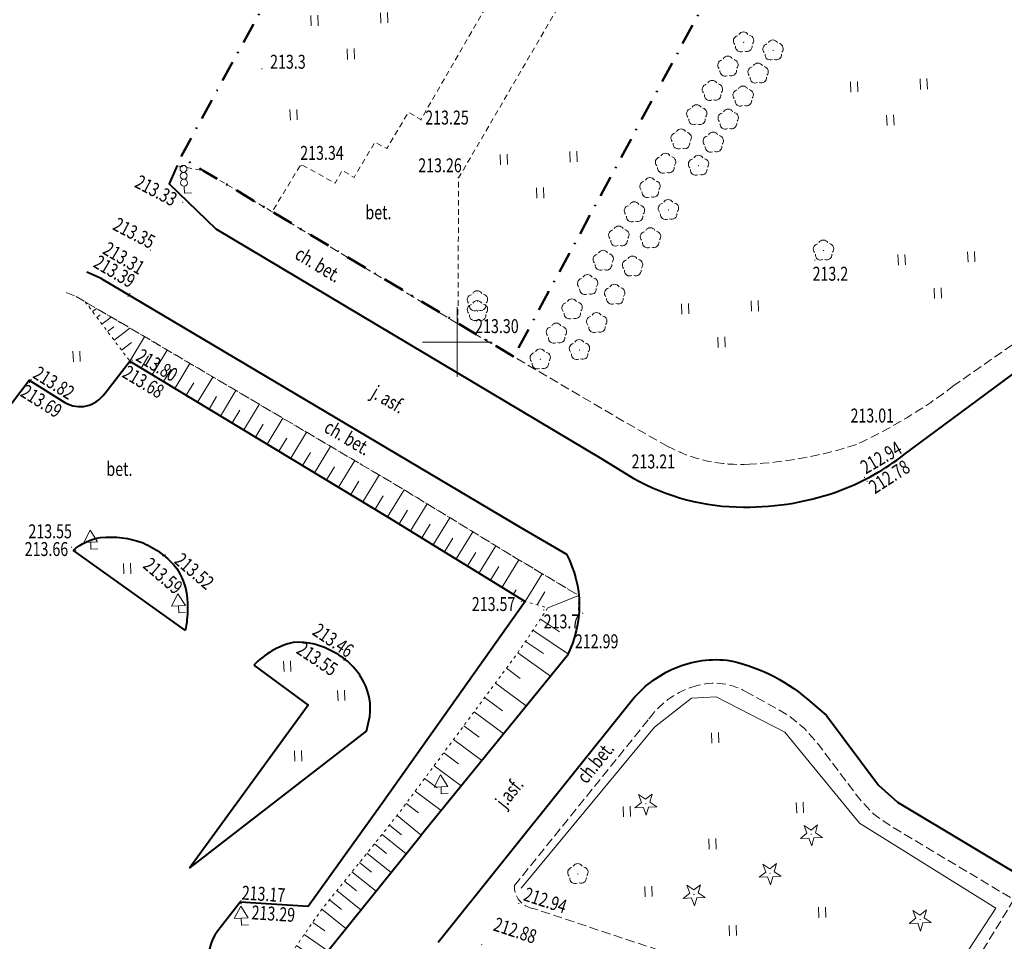
# Model space of a CAD drawing. Units: metres. Extents: x 7569600 to 7573200, y 5542500 to 5547250.
# Drawn here: x 7570519 to 7570589, y 5543907 to 5543973 of the extents above; entities that cross this region are included whole.
import ezdxf
from ezdxf.enums import TextEntityAlignment as Align

# ---------------------------------------------------------------- set-up
doc = ezdxf.new("R2010")
doc.units = ezdxf.units.M
doc.header["$MEASUREMENT"] = 0
for name, pattern in [('DASHDOT', [1, 0.5, -0.25, 0, -0.25]), ('DGN Style 2', [0.65306, 0.391836, -0.261224]), ('DGN Style 3', [0.914284, 0.65306, -0.261224]), ('DGN Style 5', [0.457142, 0.195918, -0.261224])]:
    doc.linetypes.add(name, pattern=pattern)
for name, color, linetype, lineweight in [('_działki', 7, 'Continuous', 50), ('Drogi', 7, 'Continuous', 0), ('Izolinie', 7, 'Continuous', 0), ('ramka', 7, 'Continuous', 0), ('Zieleń', 7, 'Continuous', 0)]:
    doc.layers.add(name, color=color, linetype=linetype, lineweight=lineweight)
doc.styles.add('Style-ITALICS', font='ITALICS.shx')

# ---------------------------------------------------------------- blocks, each defined once
blk = doc.blocks.new('*U2612')
at = {"layer": 'Drogi', "color": 7, "linetype": 'DGN Style 2', "lineweight": 0, "flags": 128}
blk.add_lwpolyline([(38.557, 43.831), (35.958, 39.351), (25.424, 45.115), (20.926, 37.155), (31.202, 30.85), (17.351, 6.905), (16.45, 7.409), (14.894, 4.813), (14.055, 5.279), (12.547, 2.745), (11.705, 3.261), (11.194, 2.32), (8.746, 3.691), (6.674, 0.273), (1.759, 3.224), (-0.147, 3.587)], dxfattribs=at)
blk = doc.blocks.new('*U2613')
at = {"layer": 'Drogi', "color": 7, "linetype": 'DGN Style 2', "lineweight": 0, "flags": 128}
blk.add_lwpolyline([(0, 0), (0.051, 10.48), (22.476, 48.947)], dxfattribs=at)
blk = doc.blocks.new('*U2310')
at = {"layer": 'Drogi', "color": 7, "linetype": 'Continuous', "lineweight": 0, "style": 'Style-ITALICS', "width": 0.749999}
blk.add_text('bet.', height=1, dxfattribs=at).set_placement((0.705, 1.03), align=Align.MIDDLE_CENTER)
blk = doc.blocks.new('*U2614')
at = {"layer": 'Drogi', "color": 7, "linetype": 'Continuous', "lineweight": 40, "flags": 128}
for points in [[(-0.291, 22.276), (-0.858, 20.972), (2.487, 17.736), (30.183, 1.236)], [(30.183, 1.236), (32.441, -0.143)]]:
    blk.add_lwpolyline(points, dxfattribs=at)
at = {"layer": 'Drogi', "color": 7, "linetype": 'Continuous', "lineweight": 40}
for centre, radius, start, end in [((41.095, 15.352), 17.515, 291.05587, 307.9566), ((40.332, 13.8), 16.022, 240.49255, 270.07209), ((40.585, 17.201), 19.424, 269.31289, 290.50049)]:
    blk.add_arc(centre, radius, start, end, dxfattribs=at)
blk = doc.blocks.new('*U2615')
at = {"layer": 'Drogi', "color": 7, "linetype": 'DGN Style 3', "lineweight": 0, "flags": 128}
blk.add_lwpolyline([(12.978, 0.531), (-0.351, 8.572)], dxfattribs=at)
blk = doc.blocks.new('*U2616')
at = {"layer": 'Drogi', "color": 7, "linetype": 'Continuous', "lineweight": 0, "style": 'Style-ITALICS', "width": 0.749999}
blk.add_text('ch. bet.', height=1, rotation=328.89877, dxfattribs=at).set_placement((1.698, 1.707), align=Align.MIDDLE_CENTER)
blk = doc.blocks.new('*U2617')
at = {"layer": 'Drogi', "color": 7, "linetype": 'Continuous', "lineweight": 40, "flags": 128}
for points in [[(42.576, 48.089), (44.384, 50.394), (62.874, 39.242), (72.75, 33.171), (62.466, 18.639), (57.174, 11.267)], [(0, 0), (37.163, 49.038), (39.711, 47.441)]]:
    blk.add_lwpolyline(points, dxfattribs=at)
at = {"layer": 'Drogi', "color": 7, "linetype": 'Continuous', "lineweight": 40}
blk.add_arc((40.8, 49.284), 2.141, 239.41963, 326.05219, dxfattribs=at)
blk = doc.blocks.new('*U2618')
at = {"layer": 'Drogi', "color": 7, "linetype": 'Continuous', "lineweight": 40, "flags": 128}
blk.add_lwpolyline([(0, 0), (8.051, -5.745)], dxfattribs=at)
at = {"layer": 'Drogi', "color": 7, "linetype": 'Continuous', "lineweight": 40, "extrusion": (0, 0, -1)}
for centre, radius, start, end in [((-2.575, -2.94), 3.908, 48.79267, 81.15851), ((-2.656, -5.929), 6.885, 84.31666, 110.10421), ((-2.551, -5.24), 6.283, 113.16243, 141.23138), ((-3.418, -3.925), 4.807, 146.99883, 183.13079), ((-0.923, -4.196), 7.296, 179.93149, 192.26153)]:
    blk.add_arc(centre, radius, start, end, dxfattribs=at)
blk = doc.blocks.new('*U2619')
at = {"layer": 'Drogi', "color": 7, "linetype": 'Continuous', "lineweight": 0, "style": 'Style-ITALICS', "width": 0.749999}
blk.add_text('ch. bet.', height=1, rotation=329.45681, dxfattribs=at).set_placement((1.697, 1.701), align=Align.MIDDLE_CENTER)
blk = doc.blocks.new('*U3076')
at = {"layer": 'Drogi', "color": 7, "linetype": 'Continuous', "lineweight": 40, "flags": 128}
for points in [[(1.017, 0.042), (-0.021, 0.517)], [(1.017, 0.042), (31.07, -17.783), (34.392, -19.728)], [(34.44, -27.022), (23.978, -39.88)]]:
    blk.add_lwpolyline(points, dxfattribs=at)
at = {"layer": 'Drogi', "color": 7, "linetype": 'Continuous', "lineweight": 40, "extrusion": (0, 0, -1)}
blk.add_arc((-27.49, -23.421), 7.828, 151.85063, 207.38987, dxfattribs=at)
blk = doc.blocks.new('*U3077')
at = {"layer": 'Drogi', "color": 7, "linetype": 'DGN Style 3', "lineweight": 0, "flags": 128}
for points in [[(-1.665, 23.189), (-0.936, 22.889)], [(-0.936, 22.889), (0.509, 22.038), (3.842, 20.093), (22.589, 9.031), (29.959, 4.519), (35.129, 1.438)]]:
    blk.add_lwpolyline(points, dxfattribs=at)
blk = doc.blocks.new('*U3078')
at = {"layer": 'Drogi', "color": 7, "linetype": 'DGN Style 3', "lineweight": 0, "flags": 128}
for points in [[(14.833, 25.377), (17.885, 23.68), (19.045, 22.727), (20.063, 21.567), (23.026, 17.646), (24.031, 16.556), (25.298, 15.687), (34.09, 10.432), (28.713, 1.696)], [(-1.749, 11.437), (7.908, 23.412)], [(25.966, 1.063), (-0.401, 9.801)]]:
    blk.add_lwpolyline(points, dxfattribs=at)
at = {"layer": 'Drogi', "color": 7, "linetype": 'DGN Style 3', "lineweight": 0, "extrusion": (0, 0, -1)}
for centre, radius, start, end in [((-13, 19.73), 6.284, 35.87225, 71.22714), ((-12.572, 21.281), 4.678, 70.07217, 118.90214), ((0.15, 11.382), 1.601, 279.04331, 1.98867)]:
    blk.add_arc(centre, radius, start, end, dxfattribs=at)
at = {"layer": 'Drogi', "color": 7, "linetype": 'DGN Style 3', "lineweight": 0}
blk.add_arc((26.861, 3.458), 2.556, 249.52428, 316.4277, dxfattribs=at)
blk = doc.blocks.new('*U3079')
at = {"layer": 'Drogi', "color": 7, "linetype": 'Continuous', "lineweight": 0, "style": 'Style-ITALICS', "width": 0.749999}
blk.add_text('ch.bet.', height=1, rotation=51.11238, dxfattribs=at).set_placement((1.576, 1.745), align=Align.MIDDLE_CENTER)
blk = doc.blocks.new('*U3095')
at = {"layer": 'Drogi', "color": 7, "linetype": 'Continuous', "lineweight": 40, "flags": 128}
for points in [[(0, 0), (13.949, 17.394)], [(26.488, 17.427), (27.857, 16.242), (31.594, 11.261), (32.965, 10.036), (70.124, -12.222), (76.241, -12.772), (77.669, -13.164), (120.954, -38.884)]]:
    blk.add_lwpolyline(points, dxfattribs=at)
at = {"layer": 'Drogi', "color": 7, "linetype": 'Continuous', "lineweight": 40, "extrusion": (0, 0, -1)}
for centre, radius, start, end in [((-19.949, 12.718), 7.543, 64.92936, 95.77869), ((-18.421, 8.123), 12.314, 100.70807, 130.92769), ((-20.12, 12.271), 8.021, 39.69865, 65.17846)]:
    blk.add_arc(centre, radius, start, end, dxfattribs=at)
blk = doc.blocks.new('*U3852')
at = {"layer": 'Drogi', "color": 7, "linetype": 'Continuous', "lineweight": 40, "flags": 128}
for points in [[(4.598, 14.559), (8.509, 11.687), (0, 0)], [(0, 0), (12.698, 9.836), (12.935, 10.887)]]:
    blk.add_lwpolyline(points, dxfattribs=at)
at = {"layer": 'Drogi', "color": 7, "linetype": 'Continuous', "lineweight": 40}
for centre, radius, start, end in [((8.835, 10.495), 5.871, 103.81337, 136.19581), ((7.74, 11.1), 5.105, 59.19385, 93.44601), ((8.078, 11.053), 4.983, 27.33823, 62.81093), ((8.537, 11.38), 4.426, 353.60372, 26.30365)]:
    blk.add_arc(centre, radius, start, end, dxfattribs=at)
blk = doc.blocks.new('*U3853')
at = {"layer": 'Drogi', "color": 7, "linetype": 'Continuous', "lineweight": 40, "flags": 128}
for points in [[(1.622, -6.138), (2.452, -6.344), (3.413, -6.355), (4.19, -6.033), (14.6, 6.883)], [(6.484, 1.747), (1.617, 2.058), (0, 0)]]:
    blk.add_lwpolyline(points, dxfattribs=at)
at = {"layer": 'Drogi', "color": 7, "linetype": 'Continuous', "lineweight": 40}
for centre, radius, start, end in [((2.484, -1.915), 3.137, 142.36409, 194.75284), ((5.162, -2.008), 5.755, 187.04761, 211.70844), ((2.764, -3.353), 3.01, 213.92106, 247.71711)]:
    blk.add_arc(centre, radius, start, end, dxfattribs=at)
blk = doc.blocks.new('ZNAKDR')
at = {"layer": 'Drogi', "color": 7, "linetype": 'Continuous', "lineweight": 0}
for p, q in [((-0.056, 1.364), (0.479, 0.52)), ((-0.021, 0.499), (0, 0)), ((0, 0), (0.499, 0.02))]:
    blk.add_line(p, q, dxfattribs=at)
at = {"layer": 'Drogi', "color": 7, "linetype": 'Continuous', "lineweight": 0, "flags": 128}
for points in [[(-0.52, 0.479), (-0.056, 1.364)], [(-0.52, 0.479), (0.479, 0.52)]]:
    blk.add_lwpolyline(points, dxfattribs=at)
blk = doc.blocks.new('*U3854')
at = {"layer": 'Drogi', "color": 7, "linetype": 'Continuous', "lineweight": 0}
blk.add_blockref('ZNAKDR', (0.5, 0.021), dxfattribs=at)
blk = doc.blocks.new('*U4207')
at = {"layer": 'Drogi', "color": 7, "linetype": 'DGN Style 3', "lineweight": 0, "flags": 128}
blk.add_lwpolyline([(-13.514, -0.152), (-16.619, 1.612), (-28.586, 8.648)], dxfattribs=at)
at = {"layer": 'Drogi', "color": 7, "linetype": 'DGN Style 3', "lineweight": 0, "extrusion": (0, 0, -1)}
for centre, radius, start, end in [((15.513, 33.666), 37.07, 232.59659, 245.25989), ((8.366, 9.526), 10.963, 266.35017, 298.01042), ((8.996, 27.269), 28.716, 251.74321, 267.35043)]:
    blk.add_arc(centre, radius, start, end, dxfattribs=at)
blk = doc.blocks.new('WYSTER_538')
at = {"layer": 'Drogi', "linetype": 'Continuous', "lineweight": 0}
h = blk.add_hatch(color=7, dxfattribs=at)
edge = h.paths.add_edge_path()
edge.add_arc((0, 0), 0.045, 0, 360)
blk = doc.blocks.new('*U5395')
at = {"layer": 'Drogi', "color": 7, "linetype": 'Continuous', "lineweight": 0}
blk.add_blockref('WYSTER_538', (0.043, 0.047), dxfattribs=at)
at = {"layer": 'Drogi', "color": 7, "linetype": 'Continuous', "lineweight": 0, "style": 'Style-ITALICS', "width": 0.749999}
blk.add_text('213.59', height=1, rotation=319.45916, dxfattribs=at).set_placement((0.062, -1.396), align=Align.MIDDLE_CENTER)
blk = doc.blocks.new('WYSTER_539')
at = {"layer": 'Drogi', "linetype": 'Continuous', "lineweight": 0}
h = blk.add_hatch(color=7, dxfattribs=at)
edge = h.paths.add_edge_path()
edge.add_arc((0, 0), 0.045, 0, 360)
blk = doc.blocks.new('*U5397')
at = {"layer": 'Drogi', "color": 7, "linetype": 'Continuous', "lineweight": 0}
blk.add_blockref('WYSTER_539', (0.043, 0.047), dxfattribs=at)
at = {"layer": 'Drogi', "color": 7, "linetype": 'Continuous', "lineweight": 0, "style": 'Style-ITALICS', "width": 0.749999}
blk.add_text('213.52', height=1, rotation=319.45916, dxfattribs=at).set_placement((2.14, -1.116), align=Align.MIDDLE_CENTER)
blk = doc.blocks.new('WYSTER_540')
at = {"layer": 'Drogi', "linetype": 'Continuous', "lineweight": 0}
h = blk.add_hatch(color=7, dxfattribs=at)
edge = h.paths.add_edge_path()
edge.add_arc((0, 0), 0.045, 0, 360)
blk = doc.blocks.new('*U5399')
at = {"layer": 'Drogi', "color": 7, "linetype": 'Continuous', "lineweight": 0}
blk.add_blockref('WYSTER_540', (0.043, 0.047), dxfattribs=at)
at = {"layer": 'Drogi', "color": 7, "linetype": 'Continuous', "lineweight": 0, "style": 'Style-ITALICS', "width": 0.749999}
blk.add_text('213.46', height=1, rotation=326.03612, dxfattribs=at).set_placement((-0.826, 1.322), align=Align.MIDDLE_CENTER)
blk = doc.blocks.new('WYSTER_541')
at = {"layer": 'Drogi', "linetype": 'Continuous', "lineweight": 0}
h = blk.add_hatch(color=7, dxfattribs=at)
edge = h.paths.add_edge_path()
edge.add_arc((0, 0), 0.045, 0, 360)
blk = doc.blocks.new('*U5401')
at = {"layer": 'Drogi', "color": 7, "linetype": 'Continuous', "lineweight": 0}
blk.add_blockref('WYSTER_541', (0.043, 0.046), dxfattribs=at)
at = {"layer": 'Drogi', "color": 7, "linetype": 'Continuous', "lineweight": 0, "style": 'Style-ITALICS', "width": 0.749999}
blk.add_text('213.55', height=1, rotation=326.03612, dxfattribs=at).set_placement((-1.86, 0.134), align=Align.MIDDLE_CENTER)
blk = doc.blocks.new('WYSTER_542')
at = {"layer": 'Drogi', "linetype": 'Continuous', "lineweight": 0}
h = blk.add_hatch(color=7, dxfattribs=at)
edge = h.paths.add_edge_path()
edge.add_arc((0, 0), 0.045, 0, 360)
blk = doc.blocks.new('*U5403')
at = {"layer": 'Drogi', "color": 7, "linetype": 'Continuous', "lineweight": 0}
blk.add_blockref('WYSTER_542', (0.043, 0.047), dxfattribs=at)
at = {"layer": 'Drogi', "color": 7, "linetype": 'Continuous', "lineweight": 0, "style": 'Style-ITALICS', "width": 0.749999}
blk.add_text('213.17', height=1, rotation=356.34099, dxfattribs=at).set_placement((1.666, 0.526), align=Align.MIDDLE_CENTER)
blk = doc.blocks.new('WYSTER_543')
at = {"layer": 'Drogi', "linetype": 'Continuous', "lineweight": 0}
h = blk.add_hatch(color=7, dxfattribs=at)
edge = h.paths.add_edge_path()
edge.add_arc((0, 0), 0.045, 0, 360)
blk = doc.blocks.new('*U5405')
at = {"layer": 'Drogi', "color": 7, "linetype": 'Continuous', "lineweight": 0}
blk.add_blockref('WYSTER_543', (0.043, 0.047), dxfattribs=at)
at = {"layer": 'Drogi', "color": 7, "linetype": 'Continuous', "lineweight": 0, "style": 'Style-ITALICS', "width": 0.749999}
blk.add_text('213.29', height=1, rotation=356.34099, dxfattribs=at).set_placement((2.361, -0.67), align=Align.MIDDLE_CENTER)
blk = doc.blocks.new('WYSTER_967')
at = {"layer": 'Drogi', "linetype": 'Continuous', "lineweight": 0}
h = blk.add_hatch(color=7, dxfattribs=at)
edge = h.paths.add_edge_path()
edge.add_arc((0, 0), 0.045, 0, 360)
blk = doc.blocks.new('*U6271')
at = {"layer": 'Drogi', "color": 7, "linetype": 'Continuous', "lineweight": 0}
blk.add_blockref('WYSTER_967', (0.043, 0.047), dxfattribs=at)
at = {"layer": 'Drogi', "color": 7, "linetype": 'Continuous', "lineweight": 0, "style": 'Style-ITALICS', "width": 0.749999}
blk.add_text('213.57', height=1, dxfattribs=at).set_placement((-1.95, -0.138), align=Align.MIDDLE_CENTER)
blk = doc.blocks.new('WYSTER_968')
at = {"layer": 'Drogi', "linetype": 'Continuous', "lineweight": 0}
h = blk.add_hatch(color=7, dxfattribs=at)
edge = h.paths.add_edge_path()
edge.add_arc((0, 0), 0.045, 0, 360)
blk = doc.blocks.new('*U6273')
at = {"layer": 'Drogi', "color": 7, "linetype": 'Continuous', "lineweight": 0}
blk.add_blockref('WYSTER_968', (0.043, 0.047), dxfattribs=at)
at = {"layer": 'Drogi', "color": 7, "linetype": 'Continuous', "lineweight": 0, "style": 'Style-ITALICS', "width": 0.749999}
blk.add_text('212.99', height=1, dxfattribs=at).set_placement((1.049, -1.966), align=Align.MIDDLE_CENTER)
blk = doc.blocks.new('WYSTER_972')
at = {"layer": 'Drogi', "linetype": 'Continuous', "lineweight": 0}
h = blk.add_hatch(color=7, dxfattribs=at)
edge = h.paths.add_edge_path()
edge.add_arc((0, 0), 0.045, 0, 360)
blk = doc.blocks.new('*U6281')
at = {"layer": 'Drogi', "color": 7, "linetype": 'Continuous', "lineweight": 0}
blk.add_blockref('WYSTER_972', (0.043, 0.047), dxfattribs=at)
at = {"layer": 'Drogi', "color": 7, "linetype": 'Continuous', "lineweight": 0, "style": 'Style-ITALICS', "width": 0.749999}
blk.add_text('212.88', height=1, rotation=341.66469, dxfattribs=at).set_placement((2.44, 1.067), align=Align.MIDDLE_CENTER)
blk = doc.blocks.new('WYSTER_973')
at = {"layer": 'Drogi', "linetype": 'Continuous', "lineweight": 0}
h = blk.add_hatch(color=7, dxfattribs=at)
edge = h.paths.add_edge_path()
edge.add_arc((0, 0), 0.045, 0, 360)
blk = doc.blocks.new('*U6283')
at = {"layer": 'Drogi', "color": 7, "linetype": 'Continuous', "lineweight": 0}
blk.add_blockref('WYSTER_973', (0.043, 0.047), dxfattribs=at)
at = {"layer": 'Drogi', "color": 7, "linetype": 'Continuous', "lineweight": 0, "style": 'Style-ITALICS', "width": 0.749999}
blk.add_text('212.94', height=1, rotation=341.66469, dxfattribs=at).set_placement((1.956, 0.272), align=Align.MIDDLE_CENTER)
blk = doc.blocks.new('WYSTER_1863')
at = {"layer": 'Drogi', "linetype": 'Continuous', "lineweight": 0}
h = blk.add_hatch(color=7, dxfattribs=at)
edge = h.paths.add_edge_path()
edge.add_arc((0, 0), 0.045, 0, 360)
blk = doc.blocks.new('*U8073')
at = {"layer": 'Drogi', "color": 7, "linetype": 'Continuous', "lineweight": 0}
blk.add_blockref('WYSTER_1863', (0.043, 0.047), dxfattribs=at)
at = {"layer": 'Drogi', "color": 7, "linetype": 'Continuous', "lineweight": 0, "style": 'Style-ITALICS', "width": 0.749999}
blk.add_text('212.94', height=1, rotation=30.23978, dxfattribs=at).set_placement((1.23, 1.474), align=Align.MIDDLE_CENTER)
blk = doc.blocks.new('WYSTER_1864')
at = {"layer": 'Drogi', "linetype": 'Continuous', "lineweight": 0}
h = blk.add_hatch(color=7, dxfattribs=at)
edge = h.paths.add_edge_path()
edge.add_arc((0, 0), 0.045, 0, 360)
blk = doc.blocks.new('*U8075')
at = {"layer": 'Drogi', "color": 7, "linetype": 'Continuous', "lineweight": 0}
blk.add_blockref('WYSTER_1864', (0.043, 0.047), dxfattribs=at)
at = {"layer": 'Drogi', "color": 7, "linetype": 'Continuous', "lineweight": 0, "style": 'Style-ITALICS', "width": 0.749999}
blk.add_text('212.78', height=1, rotation=32.68882, dxfattribs=at).set_placement((1.644, 0.361), align=Align.MIDDLE_CENTER)
blk = doc.blocks.new('WYSTER_1865')
at = {"layer": 'Drogi', "linetype": 'Continuous', "lineweight": 0}
h = blk.add_hatch(color=7, dxfattribs=at)
edge = h.paths.add_edge_path()
edge.add_arc((0, 0), 0.045, 0, 360)
blk = doc.blocks.new('*U8077')
at = {"layer": 'Drogi', "color": 7, "linetype": 'Continuous', "lineweight": 0}
blk.add_blockref('WYSTER_1865', (0.043, 0.047), dxfattribs=at)
at = {"layer": 'Drogi', "color": 7, "linetype": 'Continuous', "lineweight": 0, "style": 'Style-ITALICS', "width": 0.749999}
blk.add_text('213.01', height=1, dxfattribs=at).set_placement((-1.873, 0.521), align=Align.MIDDLE_CENTER)
blk = doc.blocks.new('WYSTER_1866')
at = {"layer": 'Drogi', "linetype": 'Continuous', "lineweight": 0}
h = blk.add_hatch(color=7, dxfattribs=at)
edge = h.paths.add_edge_path()
edge.add_arc((0, 0), 0.045, 0, 360)
blk = doc.blocks.new('*U8079')
at = {"layer": 'Drogi', "color": 7, "linetype": 'Continuous', "lineweight": 0}
blk.add_blockref('WYSTER_1866', (0.043, 0.047), dxfattribs=at)
at = {"layer": 'Drogi', "color": 7, "linetype": 'Continuous', "lineweight": 0, "style": 'Style-ITALICS', "width": 0.749999}
blk.add_text('213.21', height=1, dxfattribs=at).set_placement((-1.881, -0.612), align=Align.MIDDLE_CENTER)
blk = doc.blocks.new('WYSTER_1867')
at = {"layer": 'Drogi', "linetype": 'Continuous', "lineweight": 0}
h = blk.add_hatch(color=7, dxfattribs=at)
edge = h.paths.add_edge_path()
edge.add_arc((0, 0), 0.045, 0, 360)
blk = doc.blocks.new('*U8081')
at = {"layer": 'Drogi', "color": 7, "linetype": 'Continuous', "lineweight": 0}
blk.add_blockref('WYSTER_1867', (0.043, 0.047), dxfattribs=at)
at = {"layer": 'Drogi', "color": 7, "linetype": 'Continuous', "lineweight": 0, "style": 'Style-ITALICS', "width": 0.749999}
blk.add_text('213.30', height=1, dxfattribs=at).set_placement((2.867, -0.136), align=Align.MIDDLE_CENTER)
blk = doc.blocks.new('WYSTER_1868')
at = {"layer": 'Drogi', "linetype": 'Continuous', "lineweight": 0}
h = blk.add_hatch(color=7, dxfattribs=at)
edge = h.paths.add_edge_path()
edge.add_arc((0, 0), 0.045, 0, 360)
blk = doc.blocks.new('*U8083')
at = {"layer": 'Drogi', "color": 7, "linetype": 'Continuous', "lineweight": 0}
blk.add_blockref('WYSTER_1868', (0.044, 0.046), dxfattribs=at)
at = {"layer": 'Drogi', "color": 7, "linetype": 'Continuous', "lineweight": 0, "style": 'Style-ITALICS', "width": 0.749999}
blk.add_text('213.26', height=1, dxfattribs=at).set_placement((-1.247, 0.948), align=Align.MIDDLE_CENTER)
blk = doc.blocks.new('WYSTER_1869')
at = {"layer": 'Drogi', "linetype": 'Continuous', "lineweight": 0}
h = blk.add_hatch(color=7, dxfattribs=at)
edge = h.paths.add_edge_path()
edge.add_arc((0, 0), 0.045, 0, 360)
blk = doc.blocks.new('*U8085')
at = {"layer": 'Drogi', "color": 7, "linetype": 'Continuous', "lineweight": 0}
blk.add_blockref('WYSTER_1869', (0.043, 0.046), dxfattribs=at)
at = {"layer": 'Drogi', "color": 7, "linetype": 'Continuous', "lineweight": 0, "style": 'Style-ITALICS', "width": 0.749999}
blk.add_text('213.25', height=1, dxfattribs=at).set_placement((1.904, 0.213), align=Align.MIDDLE_CENTER)
blk = doc.blocks.new('WYSTER_1986')
at = {"layer": 'Drogi', "linetype": 'Continuous', "lineweight": 0}
h = blk.add_hatch(color=7, dxfattribs=at)
edge = h.paths.add_edge_path()
edge.add_arc((0, 0), 0.045, 0, 360)
blk = doc.blocks.new('*U8319')
at = {"layer": 'Drogi', "color": 7, "linetype": 'Continuous', "lineweight": 0}
blk.add_blockref('WYSTER_1986', (0.043, 0.046), dxfattribs=at)
at = {"layer": 'Drogi', "color": 7, "linetype": 'Continuous', "lineweight": 0, "style": 'Style-ITALICS', "width": 0.749999}
blk.add_text('213.34', height=1, dxfattribs=at).set_placement((1.525, 0.947), align=Align.MIDDLE_CENTER)
blk = doc.blocks.new('WYSTER_1987')
at = {"layer": 'Drogi', "linetype": 'Continuous', "lineweight": 0}
h = blk.add_hatch(color=7, dxfattribs=at)
edge = h.paths.add_edge_path()
edge.add_arc((0, 0), 0.045, 0, 360)
blk = doc.blocks.new('*U8321')
at = {"layer": 'Drogi', "color": 7, "linetype": 'Continuous', "lineweight": 0}
blk.add_blockref('WYSTER_1987', (0.044, 0.046), dxfattribs=at)
at = {"layer": 'Drogi', "color": 7, "linetype": 'Continuous', "lineweight": 0, "style": 'Style-ITALICS', "width": 0.749999}
blk.add_text('213.69', height=1, rotation=327.91384, dxfattribs=at).set_placement((0.908, -1.301), align=Align.MIDDLE_CENTER)
blk = doc.blocks.new('WYSTER_1988')
at = {"layer": 'Drogi', "linetype": 'Continuous', "lineweight": 0}
h = blk.add_hatch(color=7, dxfattribs=at)
edge = h.paths.add_edge_path()
edge.add_arc((0, 0), 0.045, 0, 360)
blk = doc.blocks.new('*U8323')
at = {"layer": 'Drogi', "color": 7, "linetype": 'Continuous', "lineweight": 0}
blk.add_blockref('WYSTER_1988', (0.043, 0.047), dxfattribs=at)
at = {"layer": 'Drogi', "color": 7, "linetype": 'Continuous', "lineweight": 0, "style": 'Style-ITALICS', "width": 0.749999}
blk.add_text('213.55', height=1, dxfattribs=at).set_placement((-1.499, 1.188), align=Align.MIDDLE_CENTER)
blk = doc.blocks.new('WYSTER_1989')
at = {"layer": 'Drogi', "linetype": 'Continuous', "lineweight": 0}
h = blk.add_hatch(color=7, dxfattribs=at)
edge = h.paths.add_edge_path()
edge.add_arc((0, 0), 0.045, 0, 360)
blk = doc.blocks.new('*U8325')
at = {"layer": 'Drogi', "color": 7, "linetype": 'Continuous', "lineweight": 0}
blk.add_blockref('WYSTER_1989', (0.043, 0.047), dxfattribs=at)
at = {"layer": 'Drogi', "color": 7, "linetype": 'Continuous', "lineweight": 0, "style": 'Style-ITALICS', "width": 0.749999}
blk.add_text('213.66', height=1, dxfattribs=at).set_placement((-2.064, 0.138), align=Align.MIDDLE_CENTER)
blk = doc.blocks.new('WYSTER_1990')
at = {"layer": 'Drogi', "linetype": 'Continuous', "lineweight": 0}
h = blk.add_hatch(color=7, dxfattribs=at)
edge = h.paths.add_edge_path()
edge.add_arc((0, 0), 0.045, 0, 360)
blk = doc.blocks.new('*U8327')
at = {"layer": 'Drogi', "color": 7, "linetype": 'Continuous', "lineweight": 0}
blk.add_blockref('WYSTER_1990', (0.043, 0.047), dxfattribs=at)
at = {"layer": 'Drogi', "color": 7, "linetype": 'Continuous', "lineweight": 0, "style": 'Style-ITALICS', "width": 0.749999}
blk.add_text('213.82', height=1, rotation=327.91384, dxfattribs=at).set_placement((1.675, -0.191), align=Align.MIDDLE_CENTER)
blk = doc.blocks.new('WYSTER_1991')
at = {"layer": 'Drogi', "linetype": 'Continuous', "lineweight": 0}
h = blk.add_hatch(color=7, dxfattribs=at)
edge = h.paths.add_edge_path()
edge.add_arc((0, 0), 0.045, 0, 360)
blk = doc.blocks.new('*U8329')
at = {"layer": 'Drogi', "color": 7, "linetype": 'Continuous', "lineweight": 0}
blk.add_blockref('WYSTER_1991', (0.043, 0.047), dxfattribs=at)
at = {"layer": 'Drogi', "color": 7, "linetype": 'Continuous', "lineweight": 0, "style": 'Style-ITALICS', "width": 0.749999}
blk.add_text('213.68', height=1, rotation=328.90398, dxfattribs=at).set_placement((0.984, -1.284), align=Align.MIDDLE_CENTER)
blk = doc.blocks.new('WYSTER_1992')
at = {"layer": 'Drogi', "linetype": 'Continuous', "lineweight": 0}
h = blk.add_hatch(color=7, dxfattribs=at)
edge = h.paths.add_edge_path()
edge.add_arc((0, 0), 0.045, 0, 360)
blk = doc.blocks.new('*U8331')
at = {"layer": 'Drogi', "color": 7, "linetype": 'Continuous', "lineweight": 0}
blk.add_blockref('WYSTER_1992', (0.043, 0.046), dxfattribs=at)
at = {"layer": 'Drogi', "color": 7, "linetype": 'Continuous', "lineweight": 0, "style": 'Style-ITALICS', "width": 0.749999}
blk.add_text('213.80', height=1, rotation=328.90398, dxfattribs=at).set_placement((1.82, -0.312), align=Align.MIDDLE_CENTER)
blk = doc.blocks.new('WYSTER_1993')
at = {"layer": 'Drogi', "linetype": 'Continuous', "lineweight": 0}
h = blk.add_hatch(color=7, dxfattribs=at)
edge = h.paths.add_edge_path()
edge.add_arc((0, 0), 0.045, 0, 360)
blk = doc.blocks.new('*U8333')
at = {"layer": 'Drogi', "color": 7, "linetype": 'Continuous', "lineweight": 0}
blk.add_blockref('WYSTER_1993', (0.043, 0.047), dxfattribs=at)
at = {"layer": 'Drogi', "color": 7, "linetype": 'Continuous', "lineweight": 0, "style": 'Style-ITALICS', "width": 0.749999}
blk.add_text('213.39', height=1, rotation=329.32686, dxfattribs=at).set_placement((-0.93, 1.817), align=Align.MIDDLE_CENTER)
blk = doc.blocks.new('WYSTER_1994')
at = {"layer": 'Drogi', "linetype": 'Continuous', "lineweight": 0}
h = blk.add_hatch(color=7, dxfattribs=at)
edge = h.paths.add_edge_path()
edge.add_arc((0, 0), 0.045, 0, 360)
blk = doc.blocks.new('*U8335')
at = {"layer": 'Drogi', "color": 7, "linetype": 'Continuous', "lineweight": 0}
blk.add_blockref('WYSTER_1994', (0.043, 0.047), dxfattribs=at)
at = {"layer": 'Drogi', "color": 7, "linetype": 'Continuous', "lineweight": 0, "style": 'Style-ITALICS', "width": 0.749999}
blk.add_text('213.31', height=1, rotation=329.32686, dxfattribs=at).set_placement((-0.378, 2.589), align=Align.MIDDLE_CENTER)
blk = doc.blocks.new('WYSTER_1995')
at = {"layer": 'Drogi', "linetype": 'Continuous', "lineweight": 0}
h = blk.add_hatch(color=7, dxfattribs=at)
edge = h.paths.add_edge_path()
edge.add_arc((0, 0), 0.045, 0, 360)
blk = doc.blocks.new('*U8337')
at = {"layer": 'Drogi', "color": 7, "linetype": 'Continuous', "lineweight": 0}
blk.add_blockref('WYSTER_1995', (0.044, 0.047), dxfattribs=at)
at = {"layer": 'Drogi', "color": 7, "linetype": 'Continuous', "lineweight": 0, "style": 'Style-ITALICS', "width": 0.749999}
blk.add_text('213.35', height=1, rotation=332.26619, dxfattribs=at).set_placement((-1.124, 1.279), align=Align.MIDDLE_CENTER)
blk = doc.blocks.new('WYSTER_1996')
at = {"layer": 'Drogi', "linetype": 'Continuous', "lineweight": 0}
h = blk.add_hatch(color=7, dxfattribs=at)
edge = h.paths.add_edge_path()
edge.add_arc((0, 0), 0.045, 0, 360)
blk = doc.blocks.new('*U8339')
at = {"layer": 'Drogi', "color": 7, "linetype": 'Continuous', "lineweight": 0}
blk.add_blockref('WYSTER_1996', (0.043, 0.046), dxfattribs=at)
at = {"layer": 'Drogi', "color": 7, "linetype": 'Continuous', "lineweight": 0, "style": 'Style-ITALICS', "width": 0.749999}
blk.add_text('213.33', height=1, rotation=332.26619, dxfattribs=at).set_placement((-1.869, 0.892), align=Align.MIDDLE_CENTER)
blk = doc.blocks.new('*U8480')
at = {"layer": 'Drogi', "color": 7, "linetype": 'Continuous', "lineweight": 0, "style": 'Style-ITALICS', "width": 0.749999}
blk.add_text('j.asf.', height=1, rotation=51.27154, dxfattribs=at).set_placement((1.518, 1.676), align=Align.MIDDLE_CENTER)
blk = doc.blocks.new('SYGNAL')
at = {"layer": 'Drogi', "color": 7, "linetype": 'Continuous', "lineweight": 0}
for q in [(-0.021, 0.5), (0.499, 0.021)]:
    blk.add_line((0, 0), q, dxfattribs=at)
for centre in [(-0.072, 1.749), (-0.052, 1.249), (-0.031, 0.75)]:
    blk.add_circle(centre, 0.25, dxfattribs=at)
blk = doc.blocks.new('*U3070')
at = {"layer": 'Drogi', "color": 7, "linetype": 'Continuous', "lineweight": 0}
blk.add_blockref('SYGNAL', (0.25, 0.01), dxfattribs=at)
blk = doc.blocks.new('*U8571')
at = {"layer": 'Drogi', "color": 7, "linetype": 'Continuous', "lineweight": 0, "style": 'Style-ITALICS', "width": 0.749999}
blk.add_text('j. asf.', height=1, rotation=329.32686, dxfattribs=at).set_placement((1.626, 1.652), align=Align.MIDDLE_CENTER)
blk = doc.blocks.new('*U8750')
at = {"layer": 'Drogi', "color": 7, "linetype": 'Continuous', "lineweight": 40, "flags": 128}
blk.add_lwpolyline([(0, 0), (33.92, 25.107), (42.294, 31.514), (46.205, 34.757), (55.56, 43.366), (62.212, 50.784), (68.887, 59.574), (71.643, 63.649), (76.466, 71.233), (80.692, 78.261)], dxfattribs=at)
blk = doc.blocks.new('*U8765')
at = {"layer": 'Drogi', "color": 7, "linetype": 'DGN Style 3', "lineweight": 0, "flags": 128}
blk.add_lwpolyline([(75.832, 74.49), (71.562, 67.319), (66.55, 59.438), (63.839, 55.504), (57.401, 47.034), (54.438, 43.631), (50.836, 39.69), (41.561, 31.074), (37.592, 27.809), (29.176, 21.42), (5.146, 3.603), (0, 0)], dxfattribs=at)
blk = doc.blocks.new('DRLIS1')
at = {"layer": 'Zieleń', "linetype": 'Continuous', "lineweight": 0}
h = blk.add_hatch(color=3, dxfattribs=at)
edge = h.paths.add_edge_path()
edge.add_arc((0, 0), 0.045, 0, 360)
at = {"layer": 'Zieleń', "color": 3, "linetype": 'Continuous', "lineweight": 0}
for centre, start, end in [((-0.015, 0.375), 30.14713, 149.85287), ((-0.361, 0.102), 102.04767, 221.95126), ((0.352, 0.131), 318.04874, 77.95233), ((-0.207, -0.311), 174.19841, 293.72291), ((0.232, -0.293), 246.27709, 5.68766)]:
    blk.add_arc(centre, 0.375, start, end, dxfattribs=at)
blk = doc.blocks.new('*U14547')
at = {"layer": 'Zieleń', "color": 3, "linetype": 'Continuous', "lineweight": 0}
blk.add_blockref('DRLIS1', (0.703, 0.707), dxfattribs=at)
blk = doc.blocks.new('DRLIS2')
at = {"layer": 'Zieleń', "color": 3, "linetype": 'Continuous', "lineweight": 0}
for centre, start, end in [((-0.016, 0.375), 30.14713, 149.85287), ((-0.362, 0.102), 102.04767, 221.95126), ((0.352, 0.131), 318.04874, 77.95233), ((-0.208, -0.311), 174.19841, 293.72291), ((0.232, -0.293), 246.27709, 5.68766)]:
    blk.add_arc(centre, 0.375, start, end, dxfattribs=at)
blk = doc.blocks.new('*U15433')
at = {"layer": 'Zieleń', "color": 3, "linetype": 'Continuous', "lineweight": 0}
blk.add_blockref('DRLIS2', (0.704, 0.707), dxfattribs=at)
blk = doc.blocks.new('TRAWA1_1')
at = {"layer": 'Zieleń', "color": 3, "linetype": 'Continuous', "lineweight": 0}
for p, q in [((-0.265, 0.365), (-0.234, -0.384)), ((0.234, 0.385), (0.265, -0.364))]:
    blk.add_line(p, q, dxfattribs=at)
blk = doc.blocks.new('*U15522')
at = {"layer": 'Zieleń', "color": 3, "linetype": 'Continuous', "lineweight": 0}
blk.add_blockref('TRAWA1_1', (0.234, 0.384), dxfattribs=at)
blk = doc.blocks.new('DRIGL1_18')
at = {"layer": 'Zieleń', "linetype": 'Continuous', "lineweight": 0}
h = blk.add_hatch(color=3, dxfattribs=at)
edge = h.paths.add_edge_path()
edge.add_arc((0, 0), 0.0448, 182.34385, 542.34385)
at = {"layer": 'Zieleń', "color": 3, "linetype": 'Continuous', "lineweight": 0, "flags": 128}
blk.add_lwpolyline([(-0.514, 0.651), (-0.013, 0.317), (0.459, 0.69), (0.297, 0.11), (0.798, -0.223), (0.196, -0.248), (0.034, -0.828), (-0.175, -0.263), (-0.778, -0.288), (-0.305, 0.087)], close=True, dxfattribs=at)
blk = doc.blocks.new('*U15435')
at = {"layer": 'Zieleń', "color": 3, "linetype": 'Continuous', "lineweight": 0}
blk.add_blockref('DRIGL1_18', (0.755, 0.86), dxfattribs=at)
blk = doc.blocks.new('*U15746')
at = {"layer": 'Zieleń', "color": 3, "linetype": 'Continuous', "lineweight": 0, "flags": 128}
blk.add_lwpolyline([(-0.458, 11.181), (9.117, 22.731), (11.774, 24.802), (13.552, 24.895), (18.46, 22.353), (23.821, 15.827), (33.608, 9.723), (29.727, 3.81), (28.538, 1.569), (25.103, 1.849)], dxfattribs=at)
blk = doc.blocks.new('TRAWA3_6')
at = {"layer": 'Zieleń', "color": 3, "linetype": 'Continuous', "lineweight": 0}
for p, q in [((2.694, 1.413), (2.725, 0.664)), ((-2.801, 1.188), (-2.77, 0.439)), ((-2.301, 1.209), (-2.27, 0.459)), ((2.195, 1.393), (2.225, 0.643)), ((-0.201, -1.207), (-0.17, -1.957)), ((0.299, -1.187), (0.33, -1.936))]:
    blk.add_line(p, q, dxfattribs=at)
blk = doc.blocks.new('TRAWA3_7')
at = {"layer": 'Zieleń', "color": 3, "linetype": 'Continuous', "lineweight": 0}
for p, q in [((2.694, 1.413), (2.725, 0.664)), ((-2.801, 1.188), (-2.77, 0.439)), ((-2.302, 1.209), (-2.271, 0.459)), ((2.194, 1.393), (2.225, 0.643)), ((-0.201, -1.207), (-0.17, -1.957)), ((0.298, -1.187), (0.329, -1.936))]:
    blk.add_line(p, q, dxfattribs=at)
blk = doc.blocks.new('*U15789')
at = {"layer": 'Zieleń', "color": 3, "linetype": 'Continuous', "lineweight": 0}
for name, p in [('TRAWA3_7', (20.253, 14.506)), ('TRAWA3_6', (2.668, 2.059))]:
    blk.add_blockref(name, p, dxfattribs=at)
blk = doc.blocks.new('TRAWA3')
at = {"layer": 'Zieleń', "color": 3, "linetype": 'Continuous', "lineweight": 0}
for p, q in [((2.695, 1.414), (2.725, 0.664)), ((-2.8, 1.189), (-2.77, 0.439)), ((-2.301, 1.209), (-2.27, 0.46)), ((2.195, 1.393), (2.226, 0.644)), ((-0.2, -1.207), (-0.17, -1.956)), ((0.299, -1.186), (0.33, -1.936))]:
    blk.add_line(p, q, dxfattribs=at)
blk = doc.blocks.new('*U15524')
at = {"layer": 'Zieleń', "color": 3, "linetype": 'Continuous', "lineweight": 0}
blk.add_blockref('TRAWA3', (2.667, 2.058), dxfattribs=at)
blk = doc.blocks.new('*U16608')
at = {"layer": 'Izolinie', "color": 31, "linetype": 'DGN Style 5', "lineweight": 0, "flags": 128}
blk.add_lwpolyline([(-2.123, 51.882), (20.747, 38.409), (28.117, 33.897), (33.287, 30.816), (33.247, 29.113), (32.97, 27.81), (32.443, 26.488), (21.981, 13.63), (16.736, 7.121), (11.571, 0.714), (9.833, 0.403), (9.003, 0.609)], dxfattribs=at)
blk = doc.blocks.new('*U16609')
at = {"layer": 'Izolinie', "color": 31, "linetype": 'DGN Style 5', "lineweight": 0, "flags": 128}
blk.add_lwpolyline([(-2.114, 51.642), (1.084, 47.381), (19.574, 36.229), (29.45, 30.158), (31.071, 29.684), (28.921, 26.464), (20.261, 14.79), (14.862, 8.064), (10.06, 1.193), (9.012, 0.369)], dxfattribs=at)
blk = doc.blocks.new('*U16610')
at = {"layer": 'Izolinie', "color": 31, "linetype": 'Continuous', "lineweight": 0}
for p, q in [((0.244, -0.326), (0.312, -0.276)), ((0.518, -0.692), (0.807, -0.476)), ((0.832, -1.108), (1.062, -0.935)), ((1.188, -1.584), (1.848, -1.088)), ((1.595, -2.126), (2.038, -1.793)), ((2.06, -2.744), (3.202, -1.887)), ((3.198, -4.261), (4.237, -2.497)), ((2.589, -3.45), (3.307, -2.911)), ((4.807, -5.232), (5.875, -3.462)), ((4.005, -4.748), (4.536, -3.868)), ((5.614, -5.718), (6.151, -4.828)), ((6.425, -6.207), (7.502, -4.42)), ((8.056, -7.191), (9.144, -5.387)), ((7.238, -6.698), (7.78, -5.8)), ((8.878, -7.687), (9.424, -6.781)), ((9.704, -8.185), (10.802, -6.364)), ((10.533, -8.685), (11.085, -7.771)), ((11.366, -9.187), (12.475, -7.35)), ((13.045, -10.201), (14.164, -8.345)), ((12.204, -9.693), (12.76, -8.769)), ((13.891, -10.71), (14.453, -9.779)), ((14.74, -11.222), (15.869, -9.349)), ((16.45, -12.254), (17.59, -10.363)), ((15.593, -11.737), (16.161, -10.796)), ((17.312, -12.773), (17.884, -11.824)), ((18.177, -13.295), (19.328, -11.387)), ((19.92, -14.347), (21.082, -12.421)), ((19.046, -13.82), (19.624, -12.862)), ((20.797, -14.876), (21.381, -13.909)), ((21.688, -15.413), (22.87, -13.473)), ((23.329, -16.422), (24.52, -14.484)), ((22.512, -15.92), (23.108, -14.952)), ((24.965, -17.428), (26.158, -15.486)), ((24.146, -16.924), (24.743, -15.955)), ((26.605, -18.435), (27.8, -16.492)), ((25.784, -17.932), (26.381, -16.96)), ((28.25, -19.447), (29.447, -17.499)), ((27.428, -18.941), (28.025, -17.968)), ((29.074, -19.954), (29.666, -18.992)), ((29.901, -20.461), (31.107, -18.501)), ((31.564, -21.484), (32.778, -19.498)), ((30.727, -20.97), (30.926, -20.647)), ((32.419, -21.734), (32.969, -20.801)), ((33.185, -21.958), (35.41, -21.066)), ((32.651, -22.758), (34.014, -23.668)), ((32.119, -23.555), (34.674, -25.262)), ((31.583, -24.357), (32.88, -25.227)), ((31.035, -25.178), (33.376, -26.857)), ((30.219, -26.279), (31.205, -27.01)), ((29.427, -27.345), (31.642, -28.989)), ((28.653, -28.389), (29.943, -29.346)), ((27.895, -29.41), (30.018, -30.984)), ((27.154, -30.41), (28.263, -31.235)), ((26.427, -31.39), (28.461, -32.898)), ((25.717, -32.348), (26.784, -33.136)), ((25.022, -33.285), (26.971, -34.728)), ((24.341, -34.203), (25.238, -34.869)), ((23.674, -35.101), (25.539, -36.489)), ((23.021, -35.981), (23.917, -36.655)), ((22.375, -36.852), (24.104, -38.252)), ((21.829, -37.533), (22.696, -38.228)), ((21.289, -38.205), (23.021, -39.595)), ((20.21, -39.549), (21.94, -40.938)), ((20.749, -38.878), (21.614, -39.573)), ((19.671, -40.221), (20.535, -40.914)), ((19.132, -40.891), (20.859, -42.278)), ((18.594, -41.562), (19.457, -42.255)), ((18.056, -42.233), (19.781, -43.617)), ((17.519, -42.901), (18.381, -43.592)), ((16.976, -43.578), (18.695, -44.963)), ((16.319, -44.517), (17.194, -45.129)), ((15.713, -45.385), (17.404, -46.567)), ((15.151, -46.189), (15.968, -46.761)), ((14.628, -46.938), (16.211, -48.045)), ((14.141, -47.634), (14.909, -48.171)), ((13.689, -48.281), (15.181, -49.324)), ((12.879, -49.44), (14.291, -50.427)), ((13.269, -48.881), (13.995, -49.388)), ((12.516, -49.959), (13.204, -50.44)), ((11.729, -50.8), (11.977, -51.116)), ((12.174, -50.449), (13.694, -51.168)), ((11.252, -51.174), (11.316, -51.255)), ((11.441, -51.026), (11.758, -51.43))]:
    blk.add_line(p, q, dxfattribs=at)
for p in [(0, 0), (11.126, -51.273)]:
    blk.add_point(p, dxfattribs=at)
blk = doc.blocks.new('PUNWYS_605')
at = {"layer": 'Izolinie', "linetype": 'Continuous', "lineweight": 0}
h = blk.add_hatch(color=31, dxfattribs=at)
edge = h.paths.add_edge_path()
edge.add_arc((0, 0), 0.045, 0, 360)
blk = doc.blocks.new('*U17885')
at = {"layer": 'Izolinie', "color": 31, "linetype": 'Continuous', "lineweight": 0}
blk.add_blockref('PUNWYS_605', (0.043, 0.046), dxfattribs=at)
at = {"layer": 'Izolinie', "color": 31, "linetype": 'Continuous', "lineweight": 0, "style": 'Style-ITALICS', "width": 0.749999}
blk.add_text('213.7', height=1, dxfattribs=at).set_placement((0.026, -0.776), align=Align.MIDDLE_LEFT)
blk = doc.blocks.new('PUNWYS_893')
at = {"layer": 'Izolinie', "linetype": 'Continuous', "lineweight": 0}
h = blk.add_hatch(color=31, dxfattribs=at)
edge = h.paths.add_edge_path()
edge.add_arc((0, 0), 0.045, 0, 360)
blk = doc.blocks.new('*U18464')
at = {"layer": 'Izolinie', "color": 31, "linetype": 'Continuous', "lineweight": 0}
blk.add_blockref('PUNWYS_893', (0.043, 0.047), dxfattribs=at)
at = {"layer": 'Izolinie', "color": 31, "linetype": 'Continuous', "lineweight": 0, "style": 'Style-ITALICS', "width": 0.749999}
blk.add_text('213.3', height=1, dxfattribs=at).set_placement((0.631, 0.552), align=Align.MIDDLE_LEFT)
blk = doc.blocks.new('PUNWYS_895')
at = {"layer": 'Izolinie', "linetype": 'Continuous', "lineweight": 0}
h = blk.add_hatch(color=31, dxfattribs=at)
edge = h.paths.add_edge_path()
edge.add_arc((0, 0), 0.045, 0, 360)
blk = doc.blocks.new('*U18468')
at = {"layer": 'Izolinie', "color": 31, "linetype": 'Continuous', "lineweight": 0}
blk.add_blockref('PUNWYS_895', (0.043, 0.047), dxfattribs=at)
at = {"layer": 'Izolinie', "color": 31, "linetype": 'Continuous', "lineweight": 0, "style": 'Style-ITALICS', "width": 0.749999}
blk.add_text('213.2', height=1, dxfattribs=at).set_placement((-0.11, -0.924), align=Align.MIDDLE_LEFT)

msp = doc.modelspace()

# ---------------------------------------------------------------- linework, layer by layer
at = {"layer": '_działki', "color": 4, "linetype": 'DASHDOT', "ltscale": 3, "flags": 128}
msp.add_lwpolyline([(7570554.047, 5543948.957), (7570531.804, 5543962.3), (7570530.167, 5543963.283), (7570556.586, 5544011.632), (7570581.522, 5543994.119), (7570573.669, 5543985.305), (7570554.043, 5543948.951)], dxfattribs=at)
at = {"layer": 'ramka', "color": 132, "linetype": 'Continuous', "lineweight": 0}
for p, q in [((7570550, 5543950), (7570550, 5543952.5)), ((7570547.5, 5543950), (7570550, 5543950)), ((7570550, 5543950), (7570552.5, 5543950)), ((7570550, 5543947.5), (7570550, 5543950))]:
    msp.add_line(p, q, dxfattribs=at)

# ---------------------------------------------------------------- block references
at = {"layer": 'Drogi', "color": 7, "linetype": 'DGN Style 3', "lineweight": 0}
for name, p in [('*U8765', (7570585.637, 5543946.88)), ('*U2615', (7570537.07, 5543950.777)), ('*U3077', (7570523.593, 5543930.38)), ('*U4207', (7570578.634, 5543942.66)), ('*U3078', (7570555.849, 5543899.565))]:
    msp.add_blockref(name, p, dxfattribs=at)
at = {"layer": 'Drogi', "color": 7, "linetype": 'Continuous', "lineweight": 40}
for name, p in [('*U8750', (7570582.056, 5543941.93)), ('*U2614', (7570530.189, 5543940.387)), ('*U3076', (7570523.438, 5543954.512)), ('*U2617', (7570482.126, 5543898.229)), ('*U2618', (7570522.431, 5543935.056)), ('*U3852', (7570530.8, 5543912.261)), ('*U3095', (7570548.631, 5543906.956)), ('*U3853', (7570532.816, 5543907.749))]:
    msp.add_blockref(name, p, dxfattribs=at)
at = {"layer": 'Drogi', "color": 7, "linetype": 'DGN Style 2', "lineweight": 0}
for name, p in [('*U2612', (7570530.045, 5543959.076)), ('*U2613', (7570550.048, 5543951.308))]:
    msp.add_blockref(name, p, dxfattribs=at)
at = {"layer": 'Drogi', "color": 7, "linetype": 'Continuous', "lineweight": 0}
for name, p in [('*U8085', (7570547.361, 5543965.9)), ('*U8319', (7570538.769, 5543962.629)), ('*U8083', (7570550.01, 5543961.738)), ('*U3070', (7570530.18, 5543960.673)), ('*U8339', (7570530.261, 5543959.985)), ('*U2310', (7570543.642, 5543958.28)), ('*U8337', (7570527.943, 5543956.551)), ('*U8335', (7570526.461, 5543953.436)), ('*U8333', (7570526.339, 5543953.255)), ('*U2616', (7570538.33, 5543953.86)), ('*U8081', (7570549.979, 5543951.283)), ('*U8331', (7570526.641, 5543948.661)), ('*U8329', (7570526.499, 5543948.44)), ('*U8327', (7570519.386, 5543947.27)), ('*U8321', (7570519.259, 5543947.069)), ('*U8571', (7570543.432, 5543944.235)), ('*U8077', (7570581.652, 5543944.211)), ('*U2619', (7570540.433, 5543941.446)), ('*U8073', (7570579.182, 5543940.245)), ('*U8079', (7570565.95, 5543942.05)), ('*U2310', (7570525.055, 5543939.87)), ('*U8075', (7570579.363, 5543939.976)), ('*U8323', (7570522.288, 5543935.237)), ('*U3854', (7570523.219, 5543935.118)), ('*U8325', (7570522.587, 5543935.014)), ('*U5397', (7570528.996, 5543934.684)), ('*U5395', (7570528.826, 5543934.627)), ('*U3854', (7570529.511, 5543930.562)), ('*U6271', (7570554.556, 5543931.345)), ('*U6273', (7570558.954, 5543930.498)), ('*U5399', (7570541.93, 5543927.281)), ('*U5401', (7570541.815, 5543927.138)), ('*U3079', (7570558.335, 5543918.094)), ('*U3854', (7570548.356, 5543917.573)), ('*U8480', (7570552.217, 5543915.997)), ('*U5403', (7570534.433, 5543909.879)), ('*U6283', (7570554.367, 5543909.674)), ('*U3854', (7570534.021, 5543908.149)), ('*U5405', (7570534.442, 5543909.658)), ('*U6281', (7570551.717, 5543906.721))]:
    msp.add_blockref(name, p, dxfattribs=at)
at = {"layer": 'Izolinie', "color": 31, "linetype": 'Continuous', "lineweight": 0}
for name, p in [('*U18464', (7570535.94, 5543969.565)), ('*U18468', (7570575.604, 5543955.831)), ('*U16610', (7570523.312, 5543952.884)), ('*U17885', (7570556.172, 5543930.736))]:
    msp.add_blockref(name, p, dxfattribs=at)
at = {"layer": 'Izolinie', "color": 31, "linetype": 'DGN Style 5', "lineweight": 0}
for name, p in [('*U16608', (7570525.435, 5543901.002)), ('*U16609', (7570525.426, 5543901.242))]:
    msp.add_blockref(name, p, dxfattribs=at)
at = {"layer": 'Zieleń', "color": 3, "linetype": 'Continuous', "lineweight": 0}
for name, p in [('*U15524', (7570539.628, 5543970.186)), ('*U14547', (7570569.844, 5543970.805)), ('*U14547', (7570571.96, 5543970.221)), ('*U15433', (7570568.724, 5543969.063)), ('*U15433', (7570570.887, 5543968.568)), ('*U15433', (7570567.606, 5543967.322)), ('*U15524', (7570578.342, 5543965.435)), ('*U15789', (7570581.754, 5543953.03)), ('*U15433', (7570569.815, 5543966.915)), ('*U15522', (7570538.024, 5543965.93)), ('*U15433', (7570566.487, 5543965.579)), ('*U15433', (7570568.743, 5543965.263)), ('*U15433', (7570565.368, 5543963.838)), ('*U15433', (7570567.672, 5543963.609)), ('*U15524', (7570553.216, 5543960.218)), ('*U15433', (7570564.25, 5543962.096)), ('*U14547', (7570566.613, 5543961.956)), ('*U15433', (7570563.131, 5543960.355)), ('*U15433', (7570562.013, 5543958.613)), ('*U14547', (7570564.452, 5543958.775)), ('*U15433', (7570560.894, 5543956.872)), ('*U15433', (7570563.166, 5543956.748)), ('*U14547', (7570575.579, 5543955.868)), ('*U15433', (7570559.775, 5543955.13)), ('*U15433', (7570561.88, 5543954.722)), ('*U15433', (7570558.657, 5543953.389)), ('*U15433', (7570560.594, 5543952.695)), ('*U14547', (7570550.749, 5543952.229)), ('*U14547', (7570550.748, 5543951.519)), ('*U15433', (7570557.538, 5543951.648)), ('*U15524', (7570566.222, 5543949.51)), ('*U15433', (7570559.308, 5543950.669)), ('*U15433', (7570556.419, 5543949.906)), ('*U14547', (7570558.068, 5543948.726)), ('*U15522', (7570522.456, 5543948.59)), ('*U14547', (7570555.253, 5543948.06)), ('*U15522', (7570526.084, 5543933.364)), ('*U15522', (7570537.57, 5543926.356)), ('*U15522', (7570541.446, 5543924.255)), ('*U15746', (7570555.035, 5543899.651)), ('*U15522', (7570568.267, 5543921.223)), ('*U15522', (7570538.345, 5543919.923)), ('*U15435', (7570562.772, 5543916.022)), ('*U15522', (7570561.939, 5543915.939)), ('*U15522', (7570574.354, 5543916.213)), ('*U15435', (7570574.642, 5543913.816)), ('*U15522', (7570568.078, 5543913.607)), ('*U14547', (7570557.955, 5543911.132)), ('*U15435', (7570571.683, 5543911.033)), ('*U15522', (7570563.492, 5543910.194)), ('*U15435', (7570566.231, 5543909.518)), ('*U15522', (7570575.946, 5543908.7)), ('*U15435', (7570582.457, 5543907.711)), ('*U15522', (7570569.538, 5543907.398))]:
    msp.add_blockref(name, p, dxfattribs=at)

doc.saveas('drawing.dxf')
